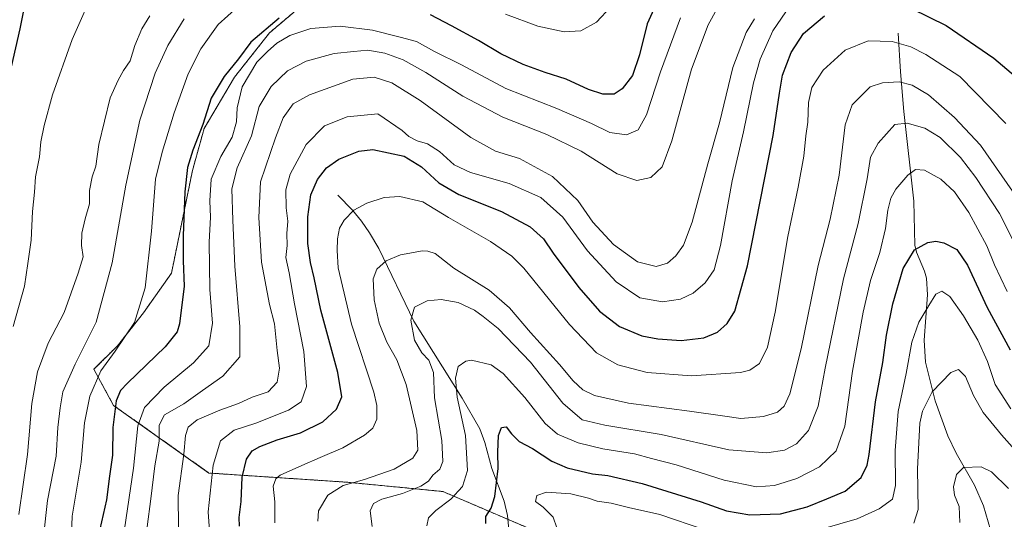
# Model space of a CAD drawing. Units: metres. Extents: x 651743 to 655205, y 4732413 to 4734802.
# Drawn here: x 653578 to 653903, y 4734334 to 4734499 of the extents above; entities that cross this region are included whole.
import ezdxf

# ---------------------------------------------------------------- set-up
doc = ezdxf.new("R2010")
doc.units = ezdxf.units.M
doc.header["$MEASUREMENT"] = 0
doc.linetypes.add('TRAZOS', pattern=[0.75, 0.5, -0.25])
for name, color, linetype, lineweight in [('Arbolado forestal', 92, 'TRAZOS', 0), ('Arbolado forestal CxS', 92, 'Continuous', 0), ('Corriente natural lineal', 142, 'Continuous', 13), ('Curva de nivel maestra', 36, 'Continuous', 30), ('Curva de nivel normal', 36, 'Continuous', 0)]:
    doc.layers.add(name, color=color, linetype=linetype, lineweight=lineweight)

# ---------------------------------------------------------------- blocks, each defined once
blk = doc.blocks.new('*U161')
at = {"layer": 'Curva de nivel normal', "color": 36, "linetype": 'Continuous', "lineweight": 0}
blk.add_polyline3d([(653903.64, 4734464.76, 720), (653888.4, 4734480.24, 720), (653877.22, 4734487.56, 720), (653872.24, 4734490.08, 720), (653866.04, 4734491.89, 720), (653858.21, 4734492.04, 720), (653850.54, 4734488.92, 720), (653843.31, 4734482.4, 720), (653839.58, 4734476.66, 720), (653838.45, 4734471.71, 720), (653838.21, 4734465.21, 720), (653837.61, 4734460.7, 720), (653836.92, 4734453.88, 720), (653835.08, 4734443.72, 720), (653831.62, 4734427.39, 720), (653827.48, 4734402.39, 720), (653824.87, 4734390.8, 720), (653822.28, 4734385.33, 720), (653819.11, 4734383.13, 720), (653815.96, 4734382.38, 720), (653799.82, 4734381.29, 720), (653785.17, 4734382.35, 720), (653775.42, 4734384.91, 720), (653768.44, 4734388.86, 720), (653759.51, 4734398.32, 720), (653744.36, 4734416.86, 720), (653740.48, 4734420.83, 720), (653733.41, 4734425.73, 720), (653719.51, 4734433.64, 720), (653711.05, 4734438.79, 720), (653703.42, 4734440.61, 720), (653698.27, 4734440.26, 720), (653692.56, 4734438.41, 720), (653688.29, 4734436.07, 720), (653685.02, 4734432.8, 720), (653683.55, 4734430.14, 720), (653682.79, 4734426.62, 720), (653682.75, 4734422.72, 720), (653683.06, 4734416.99, 720), (653687.51, 4734398.36, 720), (653694.81, 4734375.92, 720), (653695.83, 4734371.47, 720), (653695.8, 4734366.95, 720), (653694.52, 4734363.96, 720), (653691.81, 4734361.72, 720), (653684.62, 4734357.48, 720), (653677.08, 4734354.35, 720), (653671.1, 4734351.61, 720), (653663.86, 4734348.4, 720), (653662.5, 4734347.27, 720), (653661.62, 4734344.79, 720), (653662.12, 4734339.62, 720), (653662.17, 4734332.68, 720)], dxfattribs=at)
blk = doc.blocks.new('*U178')
at = {"layer": 'Curva de nivel normal', "color": 36, "linetype": 'Continuous', "lineweight": 0}
blk.add_polyline3d([(653577.58, 4734335.4, 765), (653580.48, 4734355.25, 765), (653581.89, 4734372.14, 765), (653583.75, 4734382.58, 765), (653587.29, 4734392.13, 765), (653592.51, 4734402.23, 765), (653597.16, 4734415.28, 765), (653598.77, 4734420.59, 765), (653598.26, 4734424.39, 765), (653598.41, 4734428.52, 765), (653599.53, 4734433.24, 765), (653600.96, 4734438.18, 765), (653600.93, 4734442.59, 765), (653601.76, 4734447.11, 765), (653602.95, 4734450.65, 765), (653603.99, 4734457.75, 765), (653607.74, 4734473.21, 765), (653610.4, 4734479.01, 765), (653612.13, 4734482.23, 765), (653614.3, 4734485.48, 765), (653615.84, 4734490.49, 765), (653618.19, 4734496.05, 765), (653620.85, 4734500.38, 765)], dxfattribs=at)
blk = doc.blocks.new('*U183')
at = {"layer": 'Curva de nivel normal', "color": 36, "linetype": 'Continuous', "lineweight": 0}
blk.add_polyline3d([(653612.42, 4734330.63, 745), (653615.4, 4734350.73, 745), (653616.85, 4734364.72, 745), (653619.09, 4734370.84, 745), (653625.53, 4734377.51, 745), (653635.3, 4734385.57, 745), (653640.38, 4734391.2, 745), (653641.5, 4734398.66, 745), (653640.67, 4734409.8, 745), (653640.4, 4734425.49, 745), (653640.9, 4734433.78, 745), (653640.66, 4734439.15, 745), (653641.14, 4734446.32, 745), (653644.31, 4734453.8, 745), (653648.03, 4734460.17, 745), (653649.46, 4734465.26, 745), (653649.7, 4734469.86, 745), (653651.36, 4734476.87, 745), (653656.16, 4734485.05, 745), (653659.75, 4734488.54, 745), (653662.78, 4734491.26, 745), (653667.06, 4734493.83, 745), (653674.03, 4734496.12, 745), (653683.71, 4734496.94, 745), (653694.39, 4734495.59, 745), (653703.56, 4734493.3, 745), (653708.89, 4734491.88, 745), (653714.87, 4734488.5, 745), (653723.78, 4734484.12, 745), (653738.48, 4734476.29, 745), (653755.33, 4734469.72, 745), (653766.73, 4734464.74, 745), (653772.78, 4734461.74, 745), (653778.28, 4734460.97, 745), (653782.13, 4734462.59, 745), (653784.93, 4734467.54, 745), (653789.52, 4734481.76, 745), (653796.2, 4734499.67, 745)], dxfattribs=at)
blk = doc.blocks.new('*U185')
at = {"layer": 'Curva de nivel normal', "color": 36, "linetype": 'Continuous', "lineweight": 0}
blk.add_polyline3d([(653575.72, 4734397.61, 770), (653579.4, 4734410.91, 770), (653580.56, 4734418.46, 770), (653581.6, 4734426.19, 770), (653582.08, 4734435.59, 770), (653582.77, 4734442.06, 770), (653583.06, 4734447.1, 770), (653584.38, 4734453.75, 770), (653584.86, 4734458.64, 770), (653585.88, 4734464.11, 770), (653588.68, 4734474.22, 770), (653595.14, 4734492.48, 770), (653603, 4734510.2, 770), (653605.83, 4734517.72, 770), (653608.96, 4734525.68, 770), (653608.82, 4734533.32, 770), (653606.57, 4734536.96, 770), (653601.93, 4734540.3, 770), (653595.24, 4734543.37, 770), (653590.95, 4734544.54, 770), (653588.37, 4734545.33, 770), (653584.37, 4734545.16, 770), (653576.06, 4734544.35, 770)], dxfattribs=at)
blk = doc.blocks.new('*U193')
at = {"layer": 'Curva de nivel normal', "color": 36, "linetype": 'Continuous', "lineweight": 0}
blk.add_polyline3d([(653820.62, 4734499.29, 735), (653817.83, 4734494.85, 735), (653813.4, 4734483.29, 735), (653809.03, 4734465, 735), (653805.18, 4734451.42, 735), (653800.03, 4734432.06, 735), (653797.18, 4734424.45, 735), (653794.58, 4734420.97, 735), (653791.85, 4734418.55, 735), (653788.08, 4734417.4, 735), (653781.92, 4734418.99, 735), (653774, 4734424.67, 735), (653767.17, 4734432.1, 735), (653762.22, 4734439.25, 735), (653753.9, 4734447.22, 735), (653742.93, 4734453.15, 735), (653735.04, 4734455.61, 735), (653726.94, 4734460.11, 735), (653710.14, 4734472.29, 735), (653700.82, 4734478.12, 735), (653694.92, 4734480.08, 735), (653687.9, 4734479.34, 735), (653673.57, 4734474.19, 735), (653668.18, 4734471.19, 735), (653664.85, 4734466.64, 735), (653662.36, 4734459.96, 735), (653657.42, 4734445.41, 735), (653656.82, 4734433.63, 735), (653657.77, 4734418.92, 735), (653660.42, 4734404.91, 735), (653661.98, 4734398.46, 735), (653662.9, 4734389.72, 735), (653663.71, 4734383.87, 735), (653662.88, 4734379.24, 735), (653659.93, 4734376.02, 735), (653654.63, 4734374.22, 735), (653650.17, 4734372.14, 735), (653644.02, 4734369.92, 735), (653636.48, 4734366.7, 735), (653633.5, 4734364.36, 735), (653632.58, 4734361.59, 735), (653632.1, 4734355.36, 735), (653630.23, 4734341.73, 735), (653630.38, 4734320.87, 735)], dxfattribs=at)
blk = doc.blocks.new('*U198')
at = {"layer": 'Curva de nivel normal', "color": 36, "linetype": 'Continuous', "lineweight": 0}
blk.add_polyline3d([(653712.35, 4734331.71, 705), (653712.91, 4734334.32, 705), (653715.28, 4734336.75, 705), (653720.34, 4734340.5, 705), (653724.16, 4734344.66, 705), (653725.83, 4734349.99, 705), (653725.09, 4734361.6, 705), (653722.37, 4734374.2, 705), (653721.82, 4734380.56, 705), (653722.72, 4734384.37, 705), (653725.27, 4734386.16, 705), (653727.15, 4734386.51, 705), (653733.56, 4734384.95, 705), (653737.62, 4734382.06, 705), (653744.75, 4734374.16, 705), (653751.43, 4734365.5, 705), (653755.51, 4734361.97, 705), (653762.37, 4734359.15, 705), (653770.45, 4734357.21, 705), (653780.96, 4734355.48, 705), (653786.6, 4734354.02, 705), (653794.74, 4734351.85, 705), (653810.54, 4734346.79, 705), (653821.32, 4734344.56, 705), (653827.18, 4734345.03, 705), (653834.55, 4734347.3, 705), (653842.13, 4734351.2, 705), (653847.54, 4734356.48, 705), (653850.43, 4734364.7, 705), (653853.02, 4734382.88, 705), (653856.46, 4734402.31, 705), (653858.97, 4734412.86, 705), (653862.01, 4734422.08, 705), (653863.84, 4734430.06, 705), (653864.66, 4734436.05, 705), (653865.69, 4734440.05, 705), (653867.3, 4734443.07, 705), (653871.28, 4734447.6, 705), (653873.85, 4734449.48, 705), (653876.78, 4734449.28, 705), (653882.15, 4734446.31, 705), (653886.64, 4734442.14, 705), (653891.44, 4734435.29, 705), (653897.42, 4734424.26, 705), (653899.85, 4734418.04, 705), (653904.1, 4734409.14, 705)], dxfattribs=at)
blk = doc.blocks.new('*U200')
at = {"layer": 'Curva de nivel normal', "color": 36, "linetype": 'Continuous', "lineweight": 0}
blk.add_polyline3d([(653676.35, 4734333.26, 715), (653676.54, 4734336.65, 715), (653679.68, 4734341.88, 715), (653684.74, 4734345.04, 715), (653691.71, 4734347.03, 715), (653701.6, 4734350.46, 715), (653707.69, 4734354.05, 715), (653709.33, 4734356.73, 715), (653709.1, 4734363.17, 715), (653705.56, 4734378.48, 715), (653702.46, 4734386.57, 715), (653699.1, 4734392.39, 715), (653696.57, 4734398.69, 715), (653694.97, 4734406.47, 715), (653694.64, 4734413.32, 715), (653695.8, 4734416.54, 715), (653698.92, 4734419.3, 715), (653703.68, 4734421.35, 715), (653707.94, 4734422.11, 715), (653710.86, 4734422.68, 715), (653712.65, 4734422.47, 715), (653715.07, 4734421.7, 715), (653721.27, 4734416.91, 715), (653732.9, 4734409.65, 715), (653739.72, 4734403.83, 715), (653746.66, 4734395.58, 715), (653756.16, 4734384.99, 715), (653760.66, 4734379.69, 715), (653763.9, 4734376.7, 715), (653767.77, 4734374.82, 715), (653778.93, 4734372.22, 715), (653799.15, 4734369.66, 715), (653810.81, 4734367.98, 715), (653816.13, 4734367.2, 715), (653823.63, 4734367.88, 715), (653828.22, 4734369.3, 715), (653830.43, 4734371.22, 715), (653832.25, 4734375.37, 715), (653836.06, 4734390.21, 715), (653841.66, 4734417.82, 715), (653845.6, 4734433.05, 715), (653848.6, 4734447.7, 715), (653850.59, 4734464.26, 715), (653852.87, 4734470.87, 715), (653856.21, 4734474.23, 715), (653858.87, 4734476.82, 715), (653862.93, 4734478.21, 715), (653868.42, 4734478.48, 715), (653872.72, 4734477.43, 715), (653878.11, 4734474.16, 715), (653886.64, 4734466.75, 715), (653895.25, 4734457.52, 715), (653905.88, 4734442.33, 715)], dxfattribs=at)
blk = doc.blocks.new('*U203')
at = {"layer": 'Curva de nivel normal', "color": 36, "linetype": 'Continuous', "lineweight": 0}
for points in [[(653594.81, 4734325.7, 755), (653595.22, 4734334.92, 755), (653598.13, 4734352.7, 755), (653599.27, 4734365.72, 755), (653601, 4734374.61, 755), (653604.61, 4734382.92, 755), (653609.36, 4734389.41, 755), (653615.73, 4734398.93, 755), (653619.26, 4734410.38, 755), (653621.44, 4734429.18, 755), (653622.76, 4734446.3, 755), (653624.92, 4734455.3, 755), (653628.86, 4734468.27, 755), (653633.53, 4734481.13, 755), (653637.65, 4734489.39, 755), (653643.41, 4734497.51, 755), (653649.8, 4734503.22, 755)], [(653738.34, 4734500.83, 755), (653749.08, 4734496.95, 755), (653757.72, 4734495.09, 755), (653763.26, 4734495.4, 755), (653768.38, 4734498.2, 755), (653773.16, 4734503.32, 755)]]:
    blk.add_polyline3d(points, dxfattribs=at)
blk = doc.blocks.new('*U205')
at = {"layer": 'Curva de nivel normal', "color": 36, "linetype": 'Continuous', "lineweight": 0}
blk.add_polyline3d([(653641.05, 4734323.7, 730), (653640.16, 4734336.36, 730), (653641.73, 4734351.71, 730), (653644.17, 4734359.81, 730), (653648.75, 4734363.36, 730), (653655.9, 4734365.7, 730), (653666.62, 4734369.94, 730), (653670.88, 4734372.75, 730), (653672.61, 4734377.72, 730), (653671.72, 4734389.39, 730), (653668.68, 4734405.06, 730), (653666.93, 4734415.39, 730), (653665.79, 4734420.39, 730), (653666.19, 4734424.39, 730), (653666.16, 4734428.39, 730), (653666.44, 4734432.39, 730), (653665.86, 4734436.89, 730), (653665.75, 4734442.75, 730), (653667.24, 4734447.99, 730), (653672.53, 4734457.78, 730), (653678.57, 4734463.91, 730), (653686.07, 4734466.9, 730), (653696.12, 4734467.94, 730), (653704.19, 4734462.42, 730), (653706.36, 4734460.48, 730), (653709.13, 4734459, 730), (653712.58, 4734457.97, 730), (653716.55, 4734455.46, 730), (653721.39, 4734451.09, 730), (653726.78, 4734448.56, 730), (653739.57, 4734444.94, 730), (653750.02, 4734440.29, 730), (653757.3, 4734433.73, 730), (653765.39, 4734422.63, 730), (653774.92, 4734412.36, 730), (653782.72, 4734407.06, 730), (653790.22, 4734405.71, 730), (653796.17, 4734406.6, 730), (653800.38, 4734408.64, 730), (653804.36, 4734412.02, 730), (653807.34, 4734416.3, 730), (653809.38, 4734424.39, 730), (653813.21, 4734445.79, 730), (653816.97, 4734462.01, 730), (653820.26, 4734478.12, 730), (653822.5, 4734486.01, 730), (653826.67, 4734495.34, 730), (653832.36, 4734503.71, 730)], dxfattribs=at)
blk = doc.blocks.new('*U207')
at = {"layer": 'Curva de nivel normal', "color": 36, "linetype": 'Continuous', "lineweight": 0}
blk.add_polyline3d([(653585.76, 4734328.04, 760), (653587.02, 4734340.03, 760), (653589.89, 4734354.72, 760), (653590.44, 4734364.19, 760), (653591.18, 4734370.72, 760), (653592.09, 4734376.06, 760), (653596.21, 4734385.19, 760), (653603.07, 4734399.06, 760), (653608.36, 4734418.71, 760), (653612.94, 4734444.38, 760), (653617.54, 4734465.83, 760), (653622.61, 4734481.32, 760), (653626.75, 4734490.49, 760), (653632.14, 4734499.32, 760)], dxfattribs=at)
blk = doc.blocks.new('*U209')
at = {"layer": 'Curva de nivel normal', "color": 36, "linetype": 'Continuous', "lineweight": 0}
blk.add_polyline3d([(653888.4, 4734332.83, 685), (653888.25, 4734338.08, 685), (653886.66, 4734341.85, 685), (653886.4, 4734344.59, 685), (653887.32, 4734348.66, 685), (653889.66, 4734350.98, 685), (653895.54, 4734351.21, 685), (653898.87, 4734349.53, 685), (653904.54, 4734344.03, 685)], dxfattribs=at)
blk = doc.blocks.new('*U211')
at = {"layer": 'Curva de nivel normal', "color": 36, "linetype": 'Continuous', "lineweight": 0}
for points in [[(653755.27, 4734330.99, 695), (653754.13, 4734334.62, 695), (653750.8, 4734337.88, 695), (653748.31, 4734339.72, 695), (653748.75, 4734341.74, 695), (653751.89, 4734342.85, 695), (653759.89, 4734342.24, 695), (653765.78, 4734340.82, 695), (653768.62, 4734339.85, 695), (653773.31, 4734339.16, 695), (653778.95, 4734337.8, 695), (653789.34, 4734335.45, 695), (653804.19, 4734330.4, 695)], [(653831.62, 4734327.45, 695), (653854.54, 4734334.05, 695), (653861.79, 4734337.37, 695), (653866.16, 4734340.47, 695), (653867.18, 4734345.08, 695), (653867.09, 4734356.61, 695), (653868.05, 4734369.48, 695), (653870.75, 4734382.03, 695), (653872.63, 4734392.39, 695), (653874.87, 4734399.09, 695), (653878.21, 4734404.56, 695), (653880.54, 4734408.34, 695), (653882.55, 4734409.31, 695), (653885.11, 4734407.5, 695), (653889.67, 4734401.19, 695), (653894.4, 4734393.06, 695), (653897.62, 4734386.01, 695), (653900.12, 4734378.4, 695), (653905.32, 4734370.35, 695)]]:
    blk.add_polyline3d(points, dxfattribs=at)
blk = doc.blocks.new('*U212')
at = {"layer": 'Curva de nivel normal', "color": 36, "linetype": 'Continuous', "lineweight": 0}
blk.add_polyline3d([(653913.71, 4734348.91, 690), (653902.24, 4734361.76, 690), (653896.11, 4734369.21, 690), (653893, 4734374.85, 690), (653890.28, 4734381.05, 690), (653888, 4734383.39, 690), (653885.44, 4734382.43, 690), (653879.3, 4734375.99, 690), (653876.13, 4734369.62, 690), (653875.18, 4734365.64, 690), (653874.46, 4734350.56, 690), (653874.71, 4734337.14, 690), (653873.3, 4734332.57, 690)], dxfattribs=at)
blk = doc.blocks.new('*U213')
at = {"layer": 'Curva de nivel normal', "color": 36, "linetype": 'Continuous', "lineweight": 0}
blk.add_polyline3d([(653620, 4734331.4, 740), (653621.2, 4734340.68, 740), (653622.47, 4734351.51, 740), (653623.89, 4734359.72, 740), (653623.88, 4734365.04, 740), (653625.7, 4734368.44, 740), (653632.11, 4734372.06, 740), (653638.23, 4734376.43, 740), (653644.92, 4734381.14, 740), (653650.57, 4734387.62, 740), (653650.59, 4734397.46, 740), (653648.89, 4734417.56, 740), (653648.22, 4734432.72, 740), (653647.89, 4734443.1, 740), (653649.72, 4734450.05, 740), (653654.39, 4734460.64, 740), (653657.01, 4734470.37, 740), (653660.9, 4734476.93, 740), (653666.38, 4734482.14, 740), (653672.46, 4734485.33, 740), (653681.71, 4734487.89, 740), (653688.24, 4734488.56, 740), (653692.87, 4734488.92, 740), (653698.45, 4734488, 740), (653704.57, 4734485.75, 740), (653712.06, 4734481.64, 740), (653724.3, 4734473.78, 740), (653737.46, 4734466.78, 740), (653751.96, 4734461.13, 740), (653763.37, 4734455.6, 740), (653775.28, 4734448.13, 740), (653781.7, 4734445.86, 740), (653786.36, 4734446.87, 740), (653790.08, 4734450.37, 740), (653793.3, 4734459.05, 740), (653799.8, 4734482.71, 740), (653805.25, 4734497.38, 740), (653812.78, 4734511.04, 740)], dxfattribs=at)
blk = doc.blocks.new('*U214')
at = {"layer": 'Curva de nivel normal', "color": 36, "linetype": 'Continuous', "lineweight": 0}
blk.add_polyline3d([(653694.26, 4734331.43, 710), (653693.69, 4734336.66, 710), (653694.7, 4734339.07, 710), (653697.47, 4734340.49, 710), (653704.31, 4734342.36, 710), (653710.38, 4734344.78, 710), (653712.86, 4734346.5, 710), (653714.34, 4734348.4, 710), (653716.6, 4734350.4, 710), (653717.68, 4734352.98, 710), (653717.33, 4734359.96, 710), (653714.89, 4734374.06, 710), (653714.61, 4734382.44, 710), (653713.03, 4734386.52, 710), (653710.7, 4734388.94, 710), (653708.31, 4734393.09, 710), (653707.08, 4734399.72, 710), (653708.31, 4734404.05, 710), (653712.46, 4734406.08, 710), (653717.11, 4734406.52, 710), (653722.68, 4734405.5, 710), (653728.13, 4734402.98, 710), (653730.96, 4734400.87, 710), (653735.96, 4734396.9, 710), (653746.64, 4734385.8, 710), (653757.27, 4734372.22, 710), (653763.68, 4734366.8, 710), (653771.14, 4734364.95, 710), (653789.73, 4734361.92, 710), (653812.14, 4734356.87, 710), (653824.74, 4734355.81, 710), (653830.53, 4734356.73, 710), (653834.52, 4734358.82, 710), (653838.43, 4734363.27, 710), (653841.67, 4734371.29, 710), (653843.92, 4734383.78, 710), (653849.99, 4734413.39, 710), (653854.84, 4734431.68, 710), (653857.86, 4734446.45, 710), (653858.96, 4734453.55, 710), (653861.52, 4734458.26, 710), (653867.01, 4734464.42, 710), (653871, 4734464.88, 710), (653876.84, 4734463.17, 710), (653881.9, 4734460.07, 710), (653888.66, 4734453.5, 710), (653893.74, 4734446.92, 710), (653901.57, 4734434.96, 710), (653905.95, 4734426.28, 710)], dxfattribs=at)
blk = doc.blocks.new('*U224')
at = {"layer": 'Curva de nivel maestra', "color": 36, "linetype": 'Continuous', "lineweight": 30}
for points in [[(653789.7, 4734507.71, 750), (653785.18, 4734497.71, 750), (653782.63, 4734487.38, 750), (653780.28, 4734480.59, 750), (653776.9, 4734476.18, 750), (653774.22, 4734474.45, 750), (653770.55, 4734474.42, 750), (653765.8, 4734475.93, 750), (653758.37, 4734479.36, 750), (653751.46, 4734481.61, 750), (653744.23, 4734484.26, 750), (653736.79, 4734487.76, 750), (653729.47, 4734492.16, 750), (653720.48, 4734496.97, 750), (653713.52, 4734500.68, 750)], [(653663.57, 4734499.5, 750), (653654.26, 4734491.67, 750), (653650.13, 4734486.1, 750), (653645.44, 4734480.23, 750), (653641.06, 4734473.13, 750), (653638.34, 4734464.37, 750), (653635.02, 4734455.93, 750), (653633.25, 4734450.15, 750), (653632.4, 4734442.11, 750), (653631.82, 4734427.64, 750), (653631.84, 4734419.33, 750), (653632.14, 4734410.95, 750), (653630.65, 4734398.52, 750), (653629.86, 4734395.83, 750), (653625.92, 4734390.87, 750), (653613.45, 4734378.9, 750), (653611.17, 4734376.46, 750), (653609.7, 4734373.03, 750), (653608.66, 4734364.22, 750), (653608.51, 4734355.02, 750), (653607.55, 4734348.13, 750), (653606.52, 4734340.33, 750), (653604.31, 4734330.62, 750)]]:
    blk.add_polyline3d(points, dxfattribs=at)
blk = doc.blocks.new('*U226')
at = {"layer": 'Curva de nivel maestra', "color": 36, "linetype": 'Continuous', "lineweight": 30}
blk.add_polyline3d([(653731.86, 4734332.52, 700), (653731.8, 4734334.76, 700), (653733.66, 4734337.57, 700), (653734.77, 4734341.43, 700), (653735.93, 4734350.64, 700), (653735.79, 4734356.06, 700), (653736.09, 4734361.56, 700), (653737.06, 4734364.17, 700), (653738.57, 4734364.46, 700), (653740.33, 4734362.12, 700), (653742.84, 4734359.63, 700), (653747.22, 4734357.3, 700), (653753.63, 4734353.07, 700), (653758.69, 4734350.87, 700), (653767.06, 4734348.93, 700), (653772.16, 4734348.35, 700), (653783.5, 4734345.73, 700), (653802.97, 4734339.68, 700), (653811.35, 4734336.68, 700), (653819.07, 4734335.29, 700), (653829.16, 4734335.68, 700), (653838.03, 4734337.93, 700), (653844.54, 4734340.61, 700), (653850.54, 4734343.18, 700), (653855.87, 4734347.73, 700), (653857.83, 4734351.72, 700), (653858.51, 4734355.27, 700), (653860.62, 4734372.67, 700), (653862.99, 4734385.71, 700), (653864.26, 4734394.72, 700), (653866.31, 4734405.06, 700), (653869.69, 4734416.84, 700), (653873.44, 4734422.98, 700), (653877.91, 4734425.42, 700), (653880.54, 4734425.8, 700), (653883.17, 4734425.32, 700), (653887.46, 4734423.09, 700), (653891, 4734417.91, 700), (653897.48, 4734403.93, 700), (653905.04, 4734389.93, 700)], dxfattribs=at)
blk = doc.blocks.new('*U229')
at = {"layer": 'Curva de nivel maestra', "color": 36, "linetype": 'Continuous', "lineweight": 30}
for points in [[(653650.42, 4734331.58, 725), (653650.33, 4734334.5, 725), (653651.02, 4734339.77, 725), (653651.35, 4734347.84, 725), (653652.8, 4734353.78, 725), (653654.61, 4734356.48, 725), (653657.24, 4734357.98, 725), (653662.9, 4734360.13, 725), (653670.57, 4734362.49, 725), (653677.98, 4734366.13, 725), (653682.54, 4734370.33, 725), (653684.32, 4734374.39, 725), (653682.91, 4734382.39, 725), (653677.3, 4734403.06, 725), (653675.18, 4734413.72, 725), (653673.92, 4734418.72, 725), (653673.04, 4734425.06, 725), (653673.05, 4734433.92, 725), (653674.02, 4734441.18, 725), (653676.25, 4734446.25, 725), (653679.2, 4734450.12, 725), (653683.33, 4734452.93, 725), (653689.9, 4734455.58, 725), (653694.56, 4734456.17, 725), (653704.87, 4734453.92, 725), (653710.65, 4734450.44, 725), (653716.27, 4734445.12, 725), (653722.9, 4734441.29, 725), (653737.01, 4734435.68, 725), (653746.5, 4734430.56, 725), (653750.85, 4734426.64, 725), (653754.14, 4734421.84, 725), (653762.54, 4734410.47, 725), (653769.42, 4734402.68, 725), (653775.96, 4734397.66, 725), (653783.38, 4734394.55, 725), (653788.64, 4734393.52, 725), (653796.42, 4734393, 725), (653803.88, 4734393.89, 725), (653808.41, 4734395.73, 725), (653811.6, 4734398.58, 725), (653814.16, 4734402.72, 725), (653818.26, 4734417.72, 725), (653826.77, 4734460.73, 725), (653828.83, 4734474.79, 725), (653829.88, 4734480.76, 725), (653832.7, 4734488.17, 725), (653836.84, 4734494.43, 725), (653843.71, 4734500.32, 725)], [(653872.53, 4734502.72, 725), (653883.94, 4734497.17, 725), (653899.72, 4734486.32, 725), (653912.53, 4734475.45, 725)]]:
    blk.add_polyline3d(points, dxfattribs=at)

msp = doc.modelspace()

# ---------------------------------------------------------------- linework, layer by layer
at = {"layer": 'Arbolado forestal', "color": 92, "linetype": 'TRAZOS', "lineweight": 0}
msp.add_polyline3d([(653753.21, 4734327.81, 696.41), (653739.1, 4734333.86, 697.88), (653717.64, 4734343.06, 706.77), (653686.13, 4734346.11, 714.9), (653640.39, 4734349.16, 730.02), (653608.88, 4734371.52, 750.03), (653602.37, 4734383.45, 756.04), (653610.23, 4734391.31, 755.15), (653618.72, 4734402.11, 754.41), (653627.98, 4734415.23, 751.96), (653634.92, 4734449.18, 748.54), (653638.78, 4734463.07, 749.69), (653648.81, 4734480.05, 747.44), (653660.39, 4734494.71, 748.14), (653670.42, 4734503.2, 749.87)], dxfattribs=at)
at = {"layer": 'Arbolado forestal CxS', "color": 92, "linetype": 'Continuous', "lineweight": 0}
for points in [[(653904.42, 4734291.38, 673.72), (653901.6, 4734293.25, 673.8), (653865.91, 4734292.99, 680.52), (653841.84, 4734290.38, 685.11), (653814.6, 4734287.67, 690.85), (653807.08, 4734294.27, 688.76), (653799.96, 4734307.48, 688), (653774.55, 4734321.71, 692.58), (653771.73, 4734322.52, 692.87), (653753.21, 4734327.81, 696.41), (653717.64, 4734343.06, 706.77), (653686.13, 4734346.11, 714.9), (653640.39, 4734349.16, 730.02), (653608.88, 4734371.52, 750.03), (653602.37, 4734383.45, 756.04), (653610.23, 4734391.31, 755.14), (653618.72, 4734402.11, 754.41), (653627.98, 4734415.23, 751.96), (653634.92, 4734449.18, 748.54), (653638.78, 4734463.07, 749.69), (653648.81, 4734480.05, 747.44), (653660.39, 4734494.71, 748.14), (653670.42, 4734503.2, 749.87)], [(653670.42, 4734503.2, 749.87), (653660.39, 4734494.71, 748.14), (653648.81, 4734480.05, 747.44), (653638.78, 4734463.07, 749.69), (653634.92, 4734449.18, 748.54), (653627.98, 4734415.23, 751.96), (653618.72, 4734402.11, 754.41), (653610.23, 4734391.31, 755.14), (653602.37, 4734383.45, 756.04), (653608.88, 4734371.52, 750.03), (653640.39, 4734349.16, 730.02), (653686.13, 4734346.11, 714.9), (653717.64, 4734343.06, 706.77), (653753.21, 4734327.81, 696.41)]]:
    msp.add_polyline3d(points, dxfattribs=at)
at = {"layer": 'Corriente natural lineal', "color": 142, "linetype": 'Continuous', "lineweight": 13}
for points in [[(653868.11, 4734494.63, 720.89), (653868.81, 4734481.84, 716), (653869.98, 4734468.68, 711.27), (653873.28, 4734439.07, 702.81), (653873.62, 4734424.48, 700.07), (653874.13, 4734422.23, 699.54), (653876.81, 4734415.88, 697.9), (653877.4, 4734413.61, 697.38), (653877.75, 4734408.07, 695.76), (653876.68, 4734393.13, 692.98), (653877.15, 4734385.81, 691.98), (653880.33, 4734373.04, 689.29), (653884.5, 4734361.42, 686.99), (653887.24, 4734355.76, 685.8), (653893.27, 4734345.16, 683.46), (653896.24, 4734338.3, 681.37), (653898.63, 4734330.43, 679.84), (653900.86, 4734320.74, 677.69), (653901.8, 4734314.94, 676.95), (653902.71, 4734307.68, 676.14), (653904.45, 4734286.43, 674.95)], [(653682.94, 4734441.03, 721.99), (653687.83, 4734436.04, 719.95), (653690.76, 4734432.43, 718.86), (653693.45, 4734428.55, 717.77), (653696.49, 4734423.35, 716.08), (653708.08, 4734399.39, 709.8), (653724.06, 4734373.87, 704.71), (653729.92, 4734363.76, 702.51), (653731.55, 4734359.23, 701.24), (653733.82, 4734350.71, 700.8), (653737.95, 4734339.84, 698.19), (653738.98, 4734335.09, 697.81), (653740.13, 4734323.59, 701.4)]]:
    msp.add_polyline3d(points, dxfattribs=at)
at = {"layer": 'Curva de nivel maestra', "color": 36, "linetype": 'Continuous', "lineweight": 30}
msp.add_polyline3d([(653573.69, 4734477.22, 775), (653578.04, 4734496.01, 775), (653579.94, 4734506.11, 775), (653581.89, 4734511.99, 775), (653582, 4734515.83, 775), (653580.82, 4734518.32, 775), (653580.76, 4734520.59, 775), (653581.58, 4734523.38, 775), (653581.22, 4734525.01, 775), (653579.24, 4734525.7, 775), (653574.25, 4734525.71, 775)], dxfattribs=at)

# ---------------------------------------------------------------- block references
for name in ['*U226', '*U229', '*U224']:
    msp.add_blockref(name, (0, 0), dxfattribs=at)
at = {"layer": 'Curva de nivel normal', "color": 36, "linetype": 'Continuous', "lineweight": 0}
for name in ['*U209', '*U211', '*U214', '*U200', '*U212', '*U161', '*U198', '*U205', '*U193', '*U213', '*U183', '*U203', '*U207', '*U178', '*U185']:
    msp.add_blockref(name, (0, 0), dxfattribs=at)

doc.saveas('drawing.dxf')
